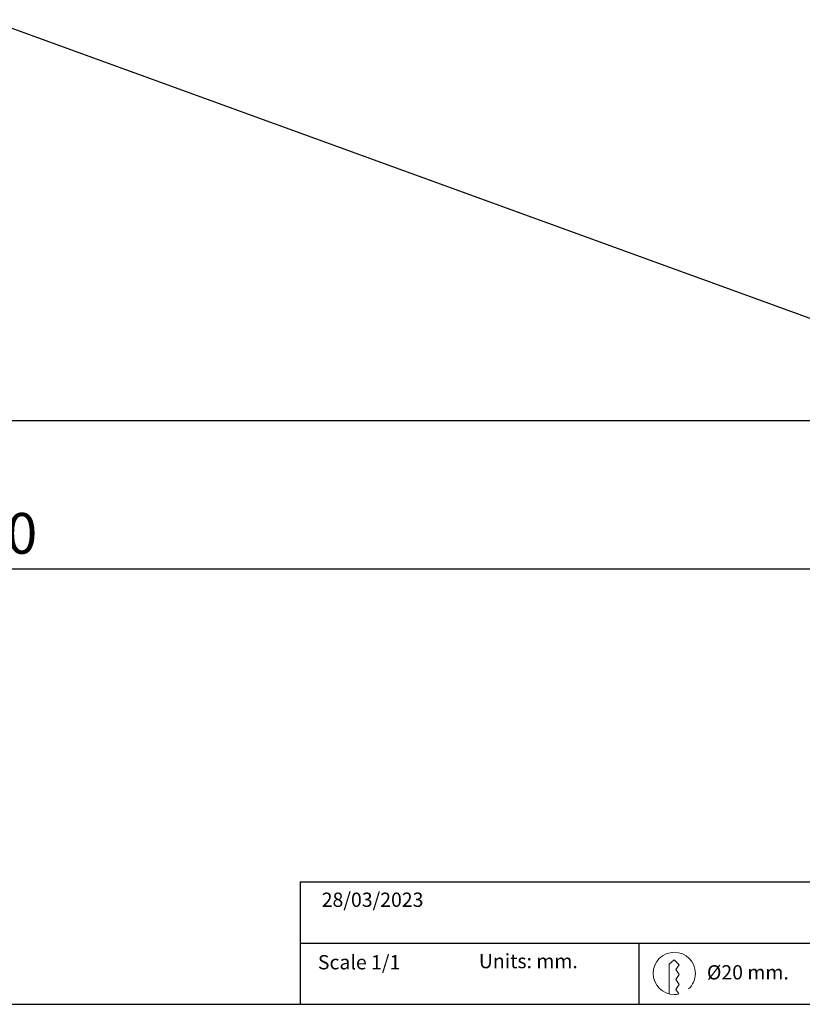
# Model space of a CAD drawing. Units: millimetres. Extents: x -1 to 775, y 0 to 1664.
# Drawn here: x 409 to 601, y 0 to 241 of the extents above; entities that cross this region are included whole.
import ezdxf

# ---------------------------------------------------------------- set-up
doc = ezdxf.new("R2010")
doc.units = ezdxf.units.MM
for name, color, linetype in [('CAJETIN', 253, 'Continuous'), ('PIEZA', 255, 'Continuous'), ('TEXTO', 251, 'Continuous')]:
    doc.layers.add(name, color=color, linetype=linetype)
doc.layers.add('COTAS', color=251, linetype='Continuous', lineweight=9)
doc.styles.get("Standard").update_dxf_attribs({"font": 'arial.ttf'})
doc.dimstyles.new('ISO-25', dxfattribs={"dimtxt": 10, "dimasz": 5, "dimexe": 1.25, "dimexo": 0.625, "dimgap": 2, "dimtad": 1, "dimdec": 0, "dimtxsty": 'Standard', "dimcen": 2.5, "dimadec": 0, "dimazin": 0, "dimtfac": 1, "dimtdec": 0, "dimtmove": 0, "dimatfit": 3, "dimfxl": 1, "dimarcsym": 0})

# ---------------------------------------------------------------- blocks, each defined once
blk = doc.blocks.new('*D8')
at = {"layer": 'COTAS', "color": 0, "lineweight": -2}
for p, q in [((123.02, 142.46), (123.02, 105.59)), ((671.52, 142.46), (671.52, 105.59)), ((128.02, 106.84), (666.52, 106.84))]:
    blk.add_line(p, q, dxfattribs=at)
at = {"layer": 'COTAS', "color": 0}
for points in [[(128.02, 107.68), (128.02, 106.01), (123.02, 106.84)], [(666.52, 106.01), (666.52, 107.68), (671.52, 106.84)]]:
    blk.add_solid(points, dxfattribs=at)
at = {"layer": 'Defpoints', "color": 0}
for p in [(123.02, 143.08), (671.52, 143.08), (671.52, 106.84)]:
    blk.add_point(p, dxfattribs=at)
at = {"layer": 'COTAS', "color": 0, "insert": (397.27, 114.22), "char_height": 10, "attachment_point": 5}
blk.add_mtext('Ø550', dxfattribs=at)

msp = doc.modelspace()

# ---------------------------------------------------------------- linework, layer by layer
at = {"layer": 'CAJETIN'}
for p, q in [((478.19, 30), (775.19, 30)), ((478.19, 30), (478.19, 0)), ((478.19, 15), (775.19, 15)), ((561.25, 15), (561.25, 0)), ((0, 0), (775.19, 0))]:
    msp.add_line(p, q, dxfattribs=at)
at = {"layer": 'PIEZA'}
for p, q in [((671.52, 143.35), (401.62, 241.5)), ((671.52, 143.08), (123.02, 143.08))]:
    msp.add_line(p, q, dxfattribs=at)
at = {"layer": 'TEXTO', "lineweight": 20}
msp.add_open_spline([(568.69, 2.56), (568.69, 2.56), (568.68, 9.82), (568.68, 9.82), (568.68, 9.82), (569.9, 10.94), (569.9, 10.94), (569.9, 10.94), (571.12, 9.72), (571.12, 9.72), (571.12, 9.72), (570.26, 8.5), (570.26, 8.5), (570.26, 8.5), (571.12, 7.28), (571.12, 7.28), (571.12, 7.28), (570.26, 6.06), (570.26, 6.06), (570.26, 6.06), (571.12, 4.84), (571.12, 4.84), (571.12, 4.84), (570.26, 3.63), (570.26, 3.63), (570.26, 3.63), (571.03, 2.53), (571.03, 2.53), (570.67, 2.45), (570.29, 2.41), (569.9, 2.41), (567.04, 2.41), (564.72, 4.72), (564.72, 7.58), (564.72, 10.44), (567.04, 12.77), (569.9, 12.77), (572.76, 12.77), (575.08, 10.44), (575.08, 7.58), (575.08, 6.08), (574.44, 4.72), (573.41, 3.77)], degree=3, knots=[0, 0, 0, 0, 1, 1, 1, 2, 2, 2, 3, 3, 3, 4, 4, 4, 5, 5, 5, 6, 6, 6, 7, 7, 7, 8, 8, 8, 9, 9, 9, 10, 10, 10, 11, 11, 11, 12, 12, 12, 13, 13, 13, 14, 14, 14, 14], dxfattribs=at)

# ---------------------------------------------------------------- texts
at = {"layer": 'TEXTO', "char_height": 3.5, "attachment_point": 1}
for s, insert, width in [('{28/03/2023}', (483.44, 27.4), 38.4342), ('Scale 1/1', (482.5, 12.07), 38.4342), ('Units: mm.', (521.97, 12.35), 39.5206), ('Ø20 mm.', (577.91, 9.6), 50.048)]:
    msp.add_mtext(s, dxfattribs=dict(at, insert=insert, width=width))

# ---------------------------------------------------------------- dimensions: what is measured, and where the dimension line sits
at = {"layer": 'COTAS'}
dim = msp.add_linear_dim(base=(671.52, 106.84), p1=(123.02, 143.08), p2=(671.52, 143.08), text='Ø550', dimstyle='ISO-25', dxfattribs=at)
dim.commit()
dim.dimension.update_dxf_attribs({"geometry": '*D8', "text_midpoint": (397.27, 114.22)})

doc.saveas('drawing.dxf')
